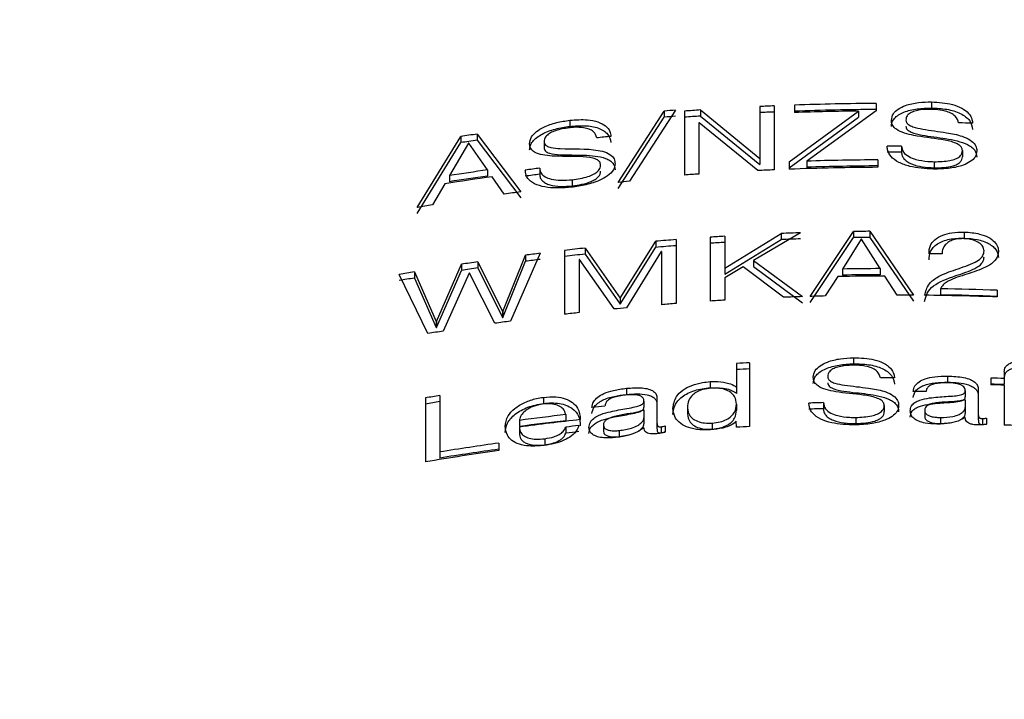
# Model space of a CAD drawing. Units: millimetres. Extents: x 39 to 260, y 31 to 160.
# Drawn here: x 88 to 95, y 139 to 144 of the extents above; entities that cross this region are included whole.
import ezdxf

# ---------------------------------------------------------------- set-up
doc = ezdxf.new("R2010")
doc.units = ezdxf.units.MM

msp = doc.modelspace()

# ---------------------------------------------------------------- linework, layer by layer
at = {"color": 7, "linetype": 'Continuous', "lineweight": 25}
for p, q in [((94.1204, 143.0106), (94.1204, 142.9696)), ((92.011, 142.469), (92.3215, 142.9492)), ((92.3982, 142.9552), (92.0868, 142.4762)), ((92.3215, 142.9492), (92.3215, 142.9082)), ((92.4575, 142.9485), (92.4575, 142.5184)), ((92.5648, 142.9562), (92.964, 142.6304)), ((92.5648, 142.9562), (92.5648, 142.9152)), ((92.964, 142.9792), (92.964, 142.6304)), ((93.0614, 142.9836), (93.0614, 142.5534)), ((93.1625, 142.6077), (93.6296, 142.949)), ((93.1982, 142.9889), (93.1982, 142.9386)), ((93.7473, 142.9502), (93.2813, 142.6118)), ((93.6296, 142.949), (93.6296, 142.9081)), ((93.7473, 143.0005), (93.7473, 142.9502)), ((91.6853, 142.8871), (91.6853, 142.8461)), ((92.011, 142.4281), (92.3215, 142.9082)), ((92.5648, 142.9152), (92.964, 142.5894)), ((93.1625, 142.5668), (93.6296, 142.9081)), ((92.5549, 142.8705), (92.5549, 142.5253)), ((92.9514, 142.5484), (92.5571, 142.8707)), ((90.6591, 142.2999), (90.9514, 142.7774)), ((90.9514, 142.7774), (90.9514, 142.7365)), ((91.0619, 142.7941), (91.3554, 142.405)), ((91.0619, 142.7941), (91.0619, 142.7531)), ((91.0619, 142.7531), (91.3554, 142.3641)), ((90.6591, 142.2589), (90.9514, 142.7365)), ((91.0041, 142.7336), (90.8767, 142.5144)), ((91.1313, 142.5528), (91.0061, 142.7339)), ((91.5127, 142.7426), (91.5127, 142.7017)), ((93.9186, 142.7136), (93.9186, 142.6726)), ((94.3277, 142.6829), (94.3277, 142.642)), ((92.964, 142.6304), (92.964, 142.5894)), ((93.2813, 142.6118), (93.2813, 142.5708)), ((93.76, 142.6206), (93.76, 142.5704)), ((91.1313, 142.5528), (91.1313, 142.5119)), ((91.4835, 142.5644), (91.4835, 142.5235)), ((93.1625, 142.6077), (93.1625, 142.5574)), ((94.1373, 142.6081), (94.1373, 142.5672)), ((90.8767, 142.5144), (90.8767, 142.4734)), ((91.245, 142.3901), (91.1628, 142.5071)), ((91.7022, 142.4867), (91.7022, 142.4458)), ((90.8452, 142.4591), (90.761, 142.3169)), ((92.401, 142.0839), (92.401, 141.6537)), ((92.6309, 142.1002), (92.6309, 141.67)), ((92.7283, 141.8918), (93.1091, 142.1252)), ((92.7283, 142.1062), (92.7283, 141.8918)), ((92.7283, 141.8508), (93.1091, 142.0842)), ((93.2385, 142.1299), (92.9219, 141.9433)), ((93.1091, 142.1252), (93.1091, 142.0842)), ((93.3026, 141.7018), (93.5949, 142.1385)), ((93.3026, 141.6608), (93.5949, 142.0975)), ((93.6476, 142.0873), (93.5202, 141.8858)), ((93.5949, 142.1385), (93.5949, 142.0975)), ((93.7748, 141.8889), (93.6496, 142.0873)), ((93.7054, 142.1398), (93.9989, 141.71)), ((93.7054, 142.1398), (93.7054, 142.0988)), ((93.7054, 142.0988), (93.9989, 141.669)), ((94.3404, 142.1351), (94.3404, 142.0941)), ((91.7882, 142.027), (92.0256, 141.6899)), ((91.7882, 142.027), (91.7882, 141.9861)), ((92.0256, 141.6899), (92.2639, 142.0729)), ((92.0256, 141.649), (92.2639, 142.032)), ((92.2639, 142.0729), (92.2639, 142.032)), ((91.2341, 141.6005), (91.3866, 141.9789)), ((91.4866, 141.9917), (91.2856, 141.5353)), ((91.3866, 141.9789), (91.3866, 141.938)), ((91.651, 142.0116), (91.651, 141.5814)), ((91.7484, 141.9504), (91.7484, 141.5925)), ((91.9837, 141.6171), (91.7506, 141.9506)), ((91.7882, 141.9861), (92.0256, 141.649)), ((92.3015, 142.0038), (92.0683, 141.6253)), ((92.3036, 142.0039), (92.3036, 141.646)), ((90.7891, 141.5334), (90.9574, 141.918)), ((90.9574, 141.918), (90.9574, 141.877)), ((91.0658, 141.9343), (91.232, 141.6002)), ((91.0658, 141.9343), (91.0658, 141.8934)), ((91.0658, 141.8934), (91.232, 141.5593)), ((91.2341, 141.5596), (91.3866, 141.938)), ((92.8534, 141.9009), (92.7283, 141.8269)), ((92.7283, 141.8918), (92.7283, 141.8508)), ((93.1249, 141.6956), (92.8534, 141.9009)), ((92.9219, 141.9433), (93.2511, 141.7002)), ((92.9219, 141.9433), (92.9219, 141.9023)), ((92.9219, 141.9023), (93.2511, 141.6592)), ((93.5202, 141.8858), (93.5202, 141.8448)), ((93.7748, 141.8889), (93.7748, 141.8479)), ((90.7302, 141.4515), (90.5377, 141.8487)), ((90.6397, 141.8664), (90.787, 141.5331)), ((90.6397, 141.8664), (90.6397, 141.8254)), ((90.6397, 141.8254), (90.787, 141.4921)), ((90.7891, 141.4925), (90.9574, 141.877)), ((91.008, 141.857), (90.8343, 141.4685)), ((91.1815, 141.5209), (91.0099, 141.8573)), ((92.7283, 141.8269), (92.7283, 141.6761)), ((93.4887, 141.8349), (93.4046, 141.7045)), ((93.8885, 141.7104), (93.8063, 141.8387)), ((94.1816, 141.7527), (94.1816, 141.7117)), ((92.0256, 141.6899), (92.0256, 141.649)), ((94.5614, 141.743), (94.5614, 141.6983)), ((91.232, 141.6002), (91.232, 141.5593)), ((91.2341, 141.6005), (91.2341, 141.5596)), ((90.787, 141.5331), (90.787, 141.4921)), ((90.7891, 141.5334), (90.7891, 141.4925)), ((93.5944, 141.2893), (93.5944, 141.2483)), ((92.8082, 141.2505), (92.8082, 141.09)), ((92.8958, 141.2551), (92.8958, 140.826)), ((94.2289, 141.1653), (94.2289, 141.1243)), ((94.6101, 141.1952), (94.6101, 141.1491)), ((92.6306, 141.1281), (92.6306, 141.0871)), ((92.8082, 141.09), (92.8082, 141.049)), ((94.5187, 141.1523), (94.5187, 141.1076)), ((94.6101, 141.1491), (94.6101, 141.1081)), ((94.6101, 141.1044), (94.6101, 140.8362)), ((90.8114, 141.0346), (90.8114, 140.6547)), ((91.5077, 141.0222), (91.5077, 140.9813)), ((92.0665, 141.0832), (92.0665, 141.0423)), ((94.3471, 141.0664), (94.3471, 141.0255)), ((94.4348, 141.0754), (94.4348, 140.9159)), ((90.714, 141.0186), (90.714, 140.5884)), ((92.1848, 140.9976), (92.1848, 140.9567)), ((92.2725, 141.0164), (92.2725, 140.8569)), ((92.8082, 140.9765), (92.8082, 140.9355)), ((93.3926, 140.9868), (93.3926, 140.9458)), ((93.8017, 140.9673), (93.8017, 140.9263)), ((94.3471, 141.0066), (94.3471, 140.9541)), ((94.3471, 140.9541), (94.3471, 140.9131)), ((91.6588, 140.9063), (91.6588, 140.8653)), ((92.1848, 140.9378), (92.1848, 140.8853)), ((92.477, 140.9528), (92.477, 140.9118)), ((94.0744, 140.934), (94.0744, 140.8931)), ((94.4348, 140.9159), (94.4348, 140.8749)), ((91.3471, 140.8676), (91.3471, 140.8266)), ((91.3471, 140.8217), (91.3471, 140.7711)), ((91.6588, 140.8225), (91.6588, 140.7815)), ((91.9121, 140.8346), (91.9121, 140.7936)), ((92.1848, 140.8853), (92.1848, 140.8443)), ((92.2725, 140.8569), (92.2725, 140.816)), ((92.3008, 140.8245), (92.3008, 140.7836)), ((92.3282, 140.8298), (92.3282, 140.7899)), ((92.6437, 140.8496), (92.6437, 140.8086)), ((92.8082, 140.8213), (92.8064, 140.8615)), ((93.6113, 140.8872), (93.6113, 140.8463)), ((94.1802, 140.8868), (94.1802, 140.8458)), ((94.1802, 140.8458), (94.256, 140.8524)), ((94.4631, 140.8803), (94.4631, 140.8393)), ((94.4631, 140.8393), (94.4905, 140.8416)), ((94.4905, 140.8825), (94.4905, 140.8426)), ((92.0178, 140.7992), (92.0178, 140.7583)), ((92.0178, 140.7583), (92.0928, 140.7732)), ((92.3008, 140.7836), (92.3282, 140.7889)), ((91.2091, 140.7147), (91.2091, 140.6644)), ((91.5173, 140.7441), (91.5173, 140.7031)), ((90.8114, 140.6547), (90.8114, 140.6137))]:
    msp.add_line(p, q, dxfattribs=at)
at = {"color": 7, "linetype": 'Continuous', "lineweight": 25, "flags": 128}
for points in [[(92.5571, 142.8707), (92.5568, 142.8707), (92.5565, 142.8707), (92.5563, 142.8706), (92.556, 142.8706), (92.5557, 142.8706), (92.5555, 142.8706), (92.5552, 142.8706), (92.5549, 142.8705)], [(91.0061, 142.7339), (91.0058, 142.7339), (91.0056, 142.7338), (91.0053, 142.7338), (91.0051, 142.7338), (91.0048, 142.7337), (91.0046, 142.7337), (91.0043, 142.7336), (91.0041, 142.7336)], [(93.6496, 142.0873), (93.6493, 142.0873), (93.6491, 142.0873), (93.6488, 142.0873), (93.6486, 142.0873), (93.6483, 142.0873), (93.6481, 142.0873), (93.6478, 142.0873), (93.6476, 142.0873)], [(91.7506, 141.9506), (91.7503, 141.9506), (91.75, 141.9505), (91.7498, 141.9505), (91.7495, 141.9505), (91.7492, 141.9505), (91.749, 141.9504), (91.7487, 141.9504), (91.7484, 141.9504)], [(92.3036, 142.0039), (92.3034, 142.0039), (92.3031, 142.0039), (92.3028, 142.0039), (92.3026, 142.0038), (92.3023, 142.0038), (92.302, 142.0038), (92.3018, 142.0038), (92.3015, 142.0038)], [(91.0099, 141.8573), (91.0097, 141.8572), (91.0094, 141.8572), (91.0092, 141.8572), (91.009, 141.8571), (91.0087, 141.8571), (91.0085, 141.8571), (91.0082, 141.857), (91.008, 141.857)], [(91.232, 141.6002), (91.2323, 141.6003), (91.2325, 141.6003), (91.2328, 141.6003), (91.2331, 141.6004), (91.2333, 141.6004), (91.2336, 141.6004), (91.2339, 141.6005), (91.2341, 141.6005)], [(91.232, 141.5593), (91.2323, 141.5593), (91.2325, 141.5593), (91.2328, 141.5594), (91.2331, 141.5594), (91.2333, 141.5594), (91.2336, 141.5595), (91.2339, 141.5595), (91.2341, 141.5596)], [(90.787, 141.5331), (90.7872, 141.5331), (90.7875, 141.5332), (90.7878, 141.5332), (90.788, 141.5333), (90.7883, 141.5333), (90.7886, 141.5334), (90.7888, 141.5334), (90.7891, 141.5334)], [(90.787, 141.4921), (90.7872, 141.4922), (90.7875, 141.4922), (90.7878, 141.4923), (90.788, 141.4923), (90.7883, 141.4924), (90.7886, 141.4924), (90.7888, 141.4924), (90.7891, 141.4925)]]:
    msp.add_lwpolyline(points, dxfattribs=at)
at = {"color": 7, "linetype": 'Continuous', "lineweight": 25}
for centre, radius, start, end in [((93.875, 123.7504), 19.2615, 94.39734, 94.62622), ((93.8762, 123.7227), 19.2781, 93.90066, 94.22035), ((93.8788, 123.6802), 19.3207, 92.42452, 92.71366), ((93.8788, 123.6392), 19.3207, 92.42452, 92.71366), ((93.8795, 123.6585), 19.3424, 90.39153, 92.0185), ((93.8795, 123.6175), 19.3424, 90.39153, 92.0185), ((93.8795, 123.6099), 19.3407, 90.74041, 92.01854), ((93.875, 123.7094), 19.2615, 94.39734, 94.62622), ((93.8762, 123.6817), 19.2781, 93.90066, 94.22035), ((93.8797, 123.5329), 19.3409, 88.46731, 88.74783), ((93.8486, 123.9628), 19.0364, 98.41743, 98.75376), ((93.8486, 123.9218), 19.0364, 98.41743, 98.75376), ((93.8697, 123.6706), 19.2027, 95.70142, 95.98534), ((93.8796, 123.3644), 19.3493, 89.88463, 90.17305), ((93.8795, 123.2771), 19.344, 90.35416, 91.77215), ((93.8796, 123.3234), 19.3493, 89.88463, 90.17305), ((93.8485, 123.7121), 19.0357, 98.2064, 98.98148), ((93.8605, 123.5902), 19.1225, 97.14045, 97.43467), ((93.8787, 123.2504), 19.3203, 92.42452, 92.75117), ((93.8795, 123.2288), 19.342, 90.3541, 92.12454), ((93.8795, 123.2361), 19.344, 90.35416, 91.77215), ((93.8485, 123.6619), 19.0356, 98.11066, 99.07755), ((93.8485, 123.6711), 19.0357, 98.2064, 98.98148), ((93.8605, 123.5492), 19.1225, 97.14045, 97.43467), ((93.8762, 123.293), 19.2776, 93.93012, 94.22035), ((93.8716, 123.3372), 19.222, 95.32764, 95.55458), ((93.8571, 123.4727), 19.0969, 97.52763, 97.86168), ((93.8379, 123.5995), 18.9687, 99.33505, 99.64732), ((93.8748, 122.8821), 19.2583, 94.38879, 94.79807), ((93.8773, 122.8459), 19.2946, 93.41412, 93.70392), ((93.8791, 122.8102), 19.3303, 91.89939, 92.28308), ((93.8791, 122.7693), 19.3303, 91.89939, 92.28308), ((93.8796, 122.7933), 19.3473, 90.51575, 90.84299), ((93.8796, 122.7523), 19.3473, 90.51575, 90.84299), ((93.8664, 122.9678), 19.1722, 96.22305, 96.63544), ((93.8748, 122.8411), 19.2583, 94.38879, 94.79807), ((93.8773, 122.805), 19.2946, 93.41412, 93.70392), ((93.8605, 123.0168), 19.1229, 97.13108, 97.43311), ((93.8605, 122.9758), 19.1229, 97.13108, 97.43311), ((93.8664, 122.9269), 19.1722, 96.22305, 96.63544), ((93.8796, 122.6432), 19.3465, 89.07695, 89.33659), ((93.8487, 123.1014), 19.0375, 98.40568, 98.73549), ((93.8487, 123.0604), 19.0375, 98.40568, 98.73549), ((93.8796, 122.542), 19.3471, 90.31022, 91.06432), ((93.8329, 123.1985), 18.9391, 99.70687, 100.01998), ((93.8329, 123.1575), 18.9391, 99.70687, 100.01998), ((93.8796, 122.4918), 19.347, 90.21693, 91.15764), ((93.8796, 122.5011), 19.3471, 90.31022, 91.06432), ((93.8798, 122.4152), 19.3398, 87.98009, 89.10587), ((93.8792, 122.3793), 19.3311, 91.86193, 92.23612), ((93.8794, 122.3716), 19.3387, 91.40703, 91.70925), ((93.8796, 122.3613), 19.3491, 89.64686, 89.97359), ((93.8797, 122.3688), 19.3415, 87.98013, 89.42412), ((93.8798, 122.3743), 19.3398, 87.98009, 89.10587), ((93.8713, 122.4912), 19.2188, 95.38285, 95.63629), ((93.8749, 122.4496), 19.2607, 94.3888, 94.67946), ((93.8773, 122.4158), 19.2946, 93.41412, 93.70392), ((93.866, 122.5409), 19.1689, 96.34245, 96.63546), ((93.8553, 122.6254), 19.0837, 97.73886, 98.05439), ((93.8407, 122.7222), 18.9858, 99.11109, 99.4294), ((93.8782, 121.971), 19.3091, 92.91616, 93.17665), ((93.8782, 121.9301), 19.3091, 92.91616, 93.17665), ((93.8796, 121.8039), 19.3491, 90.02524, 90.30555), ((93.88, 121.8314), 19.3314, 87.83557, 88.10684), ((93.88, 121.7905), 19.3314, 87.83557, 88.10684), ((93.88, 121.7867), 19.3314, 87.83557, 88.10684), ((93.84, 122.2966), 18.9812, 99.18103, 99.47898), ((93.8796, 121.714), 19.3483, 89.39429, 89.65389), ((93.84, 122.2556), 18.9812, 99.18103, 99.47898), ((93.8691, 121.8647), 19.1972, 95.82189, 96.08494), ((93.8794, 121.6545), 19.3384, 91.44248, 91.73118), ((93.862, 121.8988), 19.1348, 96.6118, 97.55228), ((93.8794, 121.6136), 19.3384, 91.44248, 91.73118), ((93.8631, 121.8456), 19.1433, 96.31867, 97.55212), ((93.862, 121.8578), 19.1348, 96.6118, 97.55228), ((93.8661, 121.7805), 19.1695, 96.34602, 96.61201), ((93.8782, 121.5419), 19.3091, 92.91616, 93.17665), ((93.8802, 121.5235), 19.3265, 87.57547, 87.83557), ((93.8661, 121.7396), 19.1695, 96.34602, 96.61201), ((93.8487, 121.8617), 19.0369, 97.97014, 99.18059), ((93.8471, 121.8221), 19.026, 97.96988, 99.47828), ((93.8487, 121.8207), 19.0369, 97.97014, 99.18059)]:
    msp.add_arc(centre, radius, start, end, dxfattribs=at)
msp.add_ellipse((93.8796, 128.6676), major_axis=(0, -19.3493), ratio=0.819152, start_param=1.570796, end_param=4.712389, dxfattribs=at)
for points, knots in [([(93.8504, 142.8862), (93.8525, 142.9015), (93.8564, 142.9293), (93.8944, 142.9641), (93.9519, 142.9914), (94.0304, 143.0084), (94.0911, 143.0099), (94.1204, 143.0106)], [0, 0, 0, 0, 0.2038474, 0.368704, 0.5331412, 0.7744569, 1, 1, 1, 1]), ([(94.1204, 143.0106), (94.1688, 143.0077), (94.2426, 143.0034), (94.3267, 142.9703), (94.3729, 142.9345), (94.3932, 142.8981), (94.396, 142.8754), (94.3971, 142.8668)], [0, 0, 0, 0, 0.346908, 0.529346, 0.712139, 0.891086, 1, 1, 1, 1]), ([(93.8504, 142.8452), (93.8512, 142.8546), (93.853, 142.8733), (93.869, 142.9002), (93.8969, 142.9235), (93.946, 142.9483), (94.0228, 142.9669), (94.0878, 142.9687), (94.1204, 142.9696)], [0, 0, 0, 0, 0.125333, 0.250062, 0.375349, 0.50063, 0.749875, 1, 1, 1, 1]), ([(94.1161, 142.9604), (94.0849, 142.9595), (94.0404, 142.9584), (93.9891, 142.9432), (93.9625, 142.9266), (93.9492, 142.9071), (93.9482, 142.894), (93.9478, 142.8881)], [0, 0, 0, 0, 0.387047, 0.550553, 0.715211, 0.870994, 1, 1, 1, 1]), ([(94.3024, 142.8691), (94.2975, 142.8847), (94.2899, 142.909), (94.2525, 142.9356), (94.2061, 142.952), (94.1586, 142.9591), (94.1258, 142.9601), (94.1161, 142.9604)], [0, 0, 0, 0, 0.299731, 0.467021, 0.633658, 0.892176, 1, 1, 1, 1]), ([(94.1204, 142.9696), (94.1549, 142.968), (94.2066, 142.9656), (94.2715, 142.9504), (94.3153, 142.9335), (94.3513, 142.9112), (94.3872, 142.8759), (94.3931, 142.8459), (94.3971, 142.8258)], [0, 0, 0, 0, 0.249526, 0.374556, 0.499411, 0.62456, 0.749725, 1, 1, 1, 1]), ([(91.4153, 142.7283), (91.4175, 142.744), (91.4214, 142.7724), (91.4594, 142.8119), (91.5167, 142.8464), (91.595, 142.8734), (91.6558, 142.8826), (91.6853, 142.8871)], [0, 0, 0, 0, 0.203329, 0.36719, 0.530639, 0.772313, 1, 1, 1, 1]), ([(91.6853, 142.8871), (91.7261, 142.8901), (91.7929, 142.8951), (91.8767, 142.8788), (91.9293, 142.8509), (91.9569, 142.8151), (91.9604, 142.7897), (91.962, 142.7784)], [0, 0, 0, 0, 0.2956026, 0.484724, 0.6745339, 0.854488, 1, 1, 1, 1]), ([(94.3277, 142.6829), (94.3268, 142.6903), (94.3253, 142.7035), (94.3058, 142.7226), (94.2616, 142.7435), (94.156, 142.7646), (94.0391, 142.7755), (93.9358, 142.7992), (93.8851, 142.8221), (93.8567, 142.8505), (93.8509, 142.8717), (93.8505, 142.8836), (93.8504, 142.8862)], [0, 0, 0, 0, 0.058753, 0.105544, 0.170701, 0.315933, 0.611794, 0.719472, 0.828371, 0.903776, 0.979081, 1, 1, 1, 1]), ([(93.9478, 142.8881), (93.9486, 142.882), (93.9501, 142.871), (93.967, 142.8547), (94.0034, 142.8386), (94.0908, 142.8203), (94.2045, 142.8084), (94.3146, 142.786), (94.3809, 142.7566), (94.4168, 142.7242), (94.4241, 142.697), (94.4249, 142.6829), (94.4251, 142.6797)], [0, 0, 0, 0, 0.048499, 0.088175, 0.147732, 0.256267, 0.511974, 0.681722, 0.783631, 0.886343, 0.974452, 1, 1, 1, 1]), ([(91.4153, 142.6874), (91.4162, 142.6969), (91.4179, 142.716), (91.4343, 142.745), (91.4623, 142.7719), (91.5115, 142.8028), (91.588, 142.8311), (91.6528, 142.8411), (91.6853, 142.8461)], [0, 0, 0, 0, 0.125518, 0.250123, 0.375179, 0.500436, 0.74969, 1, 1, 1, 1]), ([(91.681, 142.8363), (91.6498, 142.8315), (91.6054, 142.8247), (91.5542, 142.803), (91.5276, 142.7832), (91.5141, 142.7619), (91.5132, 142.7486), (91.5127, 142.7426)], [0, 0, 0, 0, 0.3887856, 0.5517948, 0.7159302, 0.8710712, 1, 1, 1, 1]), ([(91.8673, 142.7687), (91.8625, 142.7835), (91.855, 142.8067), (91.8181, 142.8285), (91.772, 142.8392), (91.7243, 142.8405), (91.6911, 142.8373), (91.681, 142.8363)], [0, 0, 0, 0, 0.295448, 0.461979, 0.627909, 0.887064, 1, 1, 1, 1]), ([(91.6853, 142.8461), (91.7195, 142.8488), (91.7708, 142.8529), (91.8354, 142.8462), (91.8794, 142.835), (91.9155, 142.8172), (91.9521, 142.7866), (91.958, 142.7571), (91.962, 142.7374)], [0, 0, 0, 0, 0.248707, 0.372836, 0.498437, 0.623873, 0.749232, 1, 1, 1, 1]), ([(93.9478, 142.8471), (93.9482, 142.8432), (93.949, 142.8355), (93.9555, 142.8242), (93.9676, 142.8146), (93.9983, 142.799), (94.0826, 142.7802), (94.1892, 142.7692), (94.2933, 142.7497), (94.3538, 142.7294), (94.3913, 142.706), (94.4201, 142.6783), (94.4231, 142.6546), (94.4251, 142.6388)], [0, 0, 0, 0, 0.031354, 0.062587, 0.093926, 0.125398, 0.249854, 0.500676, 0.625896, 0.750472, 0.812708, 0.875277, 1, 1, 1, 1]), ([(91.8926, 142.5857), (91.8917, 142.5929), (91.8902, 142.6059), (91.871, 142.6224), (91.8273, 142.6377), (91.722, 142.6456), (91.6052, 142.6416), (91.5016, 142.6521), (91.4507, 142.6682), (91.4222, 142.693), (91.4161, 142.7136), (91.4155, 142.7255), (91.4153, 142.7283)], [0, 0, 0, 0, 0.058059, 0.104338, 0.168887, 0.312709, 0.61089, 0.718879, 0.828111, 0.902837, 0.977489, 1, 1, 1, 1]), ([(91.5127, 142.7426), (91.5135, 142.7368), (91.515, 142.7261), (91.5312, 142.7121), (91.5663, 142.7007), (91.6828, 142.69), (91.8201, 142.7003), (91.9348, 142.6711), (91.9761, 142.645), (91.9887, 142.6167), (91.9897, 142.6), (91.99, 142.5948)], [0, 0, 0, 0, 0.047329, 0.086482, 0.144351, 0.249747, 0.658234, 0.761508, 0.865729, 0.958041, 1, 1, 1, 1]), ([(91.5127, 142.7017), (91.5131, 142.6978), (91.5139, 142.6901), (91.5206, 142.6796), (91.5327, 142.6715), (91.5634, 142.66), (91.6475, 142.652), (91.7535, 142.6543), (91.8575, 142.6482), (91.9181, 142.6357), (91.9559, 142.6171), (91.9849, 142.593), (91.988, 142.5695), (91.99, 142.5539)], [0, 0, 0, 0, 0.031343, 0.062575, 0.093911, 0.125391, 0.249851, 0.500616, 0.625812, 0.750394, 0.812629, 0.875253, 1, 1, 1, 1]), ([(94.1315, 142.5579), (94.0774, 142.5613), (93.9939, 142.5665), (93.8972, 142.6018), (93.8441, 142.6412), (93.8232, 142.681), (93.8217, 142.7049), (93.8212, 142.7135)], [0, 0, 0, 0, 0.3477942, 0.5374219, 0.7279253, 0.9023532, 1, 1, 1, 1]), ([(93.9186, 142.7136), (93.9208, 142.6995), (93.9251, 142.6729), (93.9648, 142.6418), (94.0216, 142.6197), (94.0814, 142.6101), (94.1231, 142.6086), (94.1373, 142.6081)], [0, 0, 0, 0, 0.227811, 0.431655, 0.605789, 0.866449, 1, 1, 1, 1]), ([(94.4251, 142.6797), (94.4232, 142.666), (94.4197, 142.6398), (94.3834, 142.6072), (94.3269, 142.5798), (94.2404, 142.5606), (94.1699, 142.5588), (94.1315, 142.5579)], [0, 0, 0, 0, 0.173309, 0.330787, 0.487403, 0.720171, 1, 1, 1, 1]), ([(94.1373, 142.6081), (94.1736, 142.6088), (94.2242, 142.6099), (94.2823, 142.6258), (94.3117, 142.6428), (94.3262, 142.6633), (94.3272, 142.6769), (94.3277, 142.6829)], [0, 0, 0, 0, 0.407345, 0.568149, 0.73024, 0.881035, 1, 1, 1, 1]), ([(93.9186, 142.6726), (93.9192, 142.665), (93.9206, 142.6497), (93.9334, 142.6276), (93.9557, 142.6083), (93.9948, 142.5872), (94.0576, 142.5711), (94.1107, 142.5685), (94.1373, 142.5672)], [0, 0, 0, 0, 0.12564, 0.250357, 0.375788, 0.500906, 0.749961, 1, 1, 1, 1]), ([(94.1373, 142.5672), (94.1593, 142.5674), (94.2032, 142.5679), (94.2569, 142.5765), (94.2931, 142.5905), (94.314, 142.6051), (94.3261, 142.6229), (94.3271, 142.6356), (94.3277, 142.642)], [0, 0, 0, 0, 0.24965, 0.498925, 0.624048, 0.748875, 0.87389, 1, 1, 1, 1]), ([(91.6964, 142.4358), (91.6416, 142.4323), (91.5575, 142.4269), (91.4607, 142.4505), (91.4081, 142.4834), (91.388, 142.5205), (91.3866, 142.5438), (91.3861, 142.552)], [0, 0, 0, 0, 0.353666, 0.543382, 0.734002, 0.907451, 1, 1, 1, 1]), ([(91.4835, 142.5644), (91.485, 142.5527), (91.4878, 142.5306), (91.5175, 142.5055), (91.5623, 142.488), (91.6265, 142.4809), (91.676, 142.4847), (91.7022, 142.4867)], [0, 0, 0, 0, 0.192448, 0.362358, 0.531831, 0.752908, 1, 1, 1, 1]), ([(91.99, 142.5948), (91.9881, 142.5809), (91.9843, 142.552), (91.9436, 142.5129), (91.8804, 142.4775), (91.7959, 142.4505), (91.7293, 142.4407), (91.6964, 142.4358)], [0, 0, 0, 0, 0.172433, 0.356993, 0.512467, 0.758877, 1, 1, 1, 1]), ([(91.7022, 142.4867), (91.7383, 142.492), (91.7887, 142.4994), (91.8467, 142.5226), (91.8763, 142.5432), (91.891, 142.5657), (91.8921, 142.5795), (91.8926, 142.5857)], [0, 0, 0, 0, 0.407111, 0.567438, 0.729057, 0.879832, 1, 1, 1, 1]), ([(91.7022, 142.4458), (91.7241, 142.4488), (91.7679, 142.4549), (91.8215, 142.4702), (91.8578, 142.4887), (91.8788, 142.5059), (91.891, 142.5253), (91.8921, 142.5383), (91.8926, 142.5448)], [0, 0, 0, 0, 0.249685, 0.499004, 0.624098, 0.748885, 0.873869, 1, 1, 1, 1]), ([(91.4835, 142.5235), (91.4842, 142.5158), (91.4855, 142.5006), (91.4985, 142.4801), (91.521, 142.4637), (91.5602, 142.4476), (91.6229, 142.4397), (91.6757, 142.4437), (91.7022, 142.4458)], [0, 0, 0, 0, 0.125639, 0.250351, 0.375757, 0.500928, 0.750006, 1, 1, 1, 1]), ([(94.1036, 141.9884), (94.1043, 142.0073), (94.1054, 142.0406), (94.1396, 142.0847), (94.1912, 142.1148), (94.2609, 142.1335), (94.3122, 142.1345), (94.3404, 142.1351)], [0, 0, 0, 0, 0.243905, 0.43072, 0.618546, 0.790418, 1, 1, 1, 1]), ([(94.1036, 141.9474), (94.1043, 141.9668), (94.1052, 141.9958), (94.1302, 142.0315), (94.1582, 142.0554), (94.1961, 142.0742), (94.2558, 142.0918), (94.3066, 142.0932), (94.3404, 142.0941)], [0, 0, 0, 0, 0.248814, 0.374133, 0.499279, 0.624668, 0.750052, 1, 1, 1, 1]), ([(94.333, 142.0905), (94.3174, 142.0902), (94.2881, 142.0896), (94.2506, 142.0775), (94.2213, 142.0596), (94.1974, 142.0319), (94.1915, 142.0061), (94.1913, 141.9897), (94.1913, 141.9872)], [0, 0, 0, 0, 0.177494, 0.332968, 0.487327, 0.670917, 0.950671, 1, 1, 1, 1]), ([(94.4738, 142.0089), (94.4722, 142.0185), (94.469, 142.0378), (94.4422, 142.0629), (94.405, 142.0804), (94.367, 142.0887), (94.3427, 142.09), (94.333, 142.0905)], [0, 0, 0, 0, 0.2284077, 0.4587317, 0.6654552, 0.8659707, 1, 1, 1, 1]), ([(94.3404, 142.1351), (94.3756, 142.1323), (94.4335, 142.1276), (94.5042, 142.1014), (94.547, 142.0698), (94.5686, 142.0357), (94.5704, 142.0138), (94.5712, 142.0041)], [0, 0, 0, 0, 0.294769, 0.486284, 0.678755, 0.857789, 1, 1, 1, 1]), ([(94.3404, 142.0941), (94.3701, 142.092), (94.4145, 142.0888), (94.4691, 142.0735), (94.506, 142.0578), (94.5355, 142.0375), (94.5646, 142.0064), (94.5685, 141.9804), (94.5712, 141.9632)], [0, 0, 0, 0, 0.248997, 0.373813, 0.499404, 0.624587, 0.749746, 1, 1, 1, 1]), ([(94.2834, 141.8825), (94.3059, 141.8902), (94.3509, 141.9057), (94.4122, 141.9292), (94.4558, 141.9579), (94.4723, 141.986), (94.4734, 142.0027), (94.4738, 142.0089)], [0, 0, 0, 0, 0.256357, 0.510544, 0.720245, 0.89685, 1, 1, 1, 1]), ([(94.2834, 141.8415), (94.3284, 141.856), (94.3959, 141.8775), (94.4558, 141.917), (94.472, 141.9454), (94.4732, 141.9604), (94.4738, 141.9679)], [0, 0, 0, 0, 0.500784, 0.749273, 0.874327, 1, 1, 1, 1]), ([(94.5712, 142.0041), (94.5684, 141.9868), (94.5629, 141.9527), (94.5, 141.9005), (94.4331, 141.877), (94.3905, 141.8621)], [0, 0, 0, 0, 0.274578, 0.538802, 1, 1, 1, 1]), ([(94.0741, 141.7094), (94.0809, 141.7356), (94.0929, 141.7821), (94.1706, 141.8438), (94.2421, 141.8683), (94.2834, 141.8825)], [0, 0, 0, 0, 0.352299, 0.625875, 1, 1, 1, 1]), ([(94.0741, 141.6684), (94.0783, 141.6869), (94.0867, 141.7236), (94.1446, 141.7919), (94.2278, 141.8216), (94.2834, 141.8415)], [0, 0, 0, 0, 0.25012, 0.499175, 1, 1, 1, 1]), ([(94.3905, 141.8621), (94.3687, 141.8552), (94.3252, 141.8414), (94.2601, 141.8187), (94.2085, 141.792), (94.1865, 141.767), (94.1824, 141.755), (94.1816, 141.7527)], [0, 0, 0, 0, 0.256069, 0.512502, 0.783816, 0.957821, 1, 1, 1, 1]), ([(93.3244, 141.1575), (93.3266, 141.1729), (93.3305, 141.2008), (93.3684, 141.2366), (93.4259, 141.2655), (93.5044, 141.2846), (93.5651, 141.2877), (93.5944, 141.2893)], [0, 0, 0, 0, 0.203849, 0.368691, 0.533111, 0.774549, 1, 1, 1, 1]), ([(93.5944, 141.2893), (93.6428, 141.2877), (93.7166, 141.2854), (93.8007, 141.2545), (93.8469, 141.2201), (93.8672, 141.1842), (93.87, 141.1616), (93.8711, 141.153)], [0, 0, 0, 0, 0.346869, 0.529257, 0.711998, 0.890932, 1, 1, 1, 1]), ([(93.3244, 141.1166), (93.3253, 141.1259), (93.327, 141.1447), (93.3431, 141.172), (93.3709, 141.1961), (93.42, 141.2222), (93.4968, 141.2429), (93.5618, 141.2465), (93.5944, 141.2483)], [0, 0, 0, 0, 0.1253327, 0.2500621, 0.375299, 0.5006312, 0.7498759, 1, 1, 1, 1]), ([(93.5901, 141.2389), (93.5589, 141.2372), (93.5145, 141.2349), (93.4632, 141.2183), (93.4366, 141.201), (93.4232, 141.1811), (93.4222, 141.168), (93.4218, 141.1621)], [0, 0, 0, 0, 0.387072, 0.550582, 0.715243, 0.871029, 1, 1, 1, 1]), ([(93.7764, 141.1527), (93.7716, 141.1682), (93.764, 141.1923), (93.7265, 141.2178), (93.6801, 141.233), (93.6326, 141.2388), (93.5998, 141.2389), (93.5901, 141.2389)], [0, 0, 0, 0, 0.299845, 0.467129, 0.63376, 0.892265, 1, 1, 1, 1]), ([(93.5944, 141.2483), (93.6289, 141.2476), (93.6806, 141.2466), (93.7455, 141.2332), (93.7893, 141.2175), (93.8253, 141.1961), (93.8612, 141.1618), (93.8671, 141.1319), (93.8711, 141.112)], [0, 0, 0, 0, 0.249525, 0.374555, 0.499409, 0.624558, 0.749724, 1, 1, 1, 1]), ([(94.6101, 141.1952), (94.6113, 141.2058), (94.6133, 141.2232), (94.6334, 141.2444), (94.6603, 141.2574), (94.7024, 141.2666), (94.7361, 141.2661), (94.7579, 141.2658)], [0, 0, 0, 0, 0.241356, 0.399368, 0.557796, 0.71416, 1, 1, 1, 1]), ([(94.6101, 141.1543), (94.6114, 141.1652), (94.6133, 141.1815), (94.6307, 141.2006), (94.65, 141.212), (94.6743, 141.2199), (94.7103, 141.2257), (94.7389, 141.2252), (94.7579, 141.2249)], [0, 0, 0, 0, 0.248816, 0.374136, 0.499445, 0.624682, 0.7498, 1, 1, 1, 1]), ([(93.8017, 140.9673), (93.8008, 140.9746), (93.7993, 140.9878), (93.7798, 141.0063), (93.7356, 141.026), (93.63, 141.0442), (93.5131, 141.0519), (93.4098, 141.0729), (93.3591, 141.0943), (93.3307, 141.122), (93.3249, 141.1431), (93.3245, 141.1549), (93.3244, 141.1575)], [0, 0, 0, 0, 0.058766, 0.105562, 0.170718, 0.315942, 0.61181, 0.719492, 0.828395, 0.903788, 0.979082, 1, 1, 1, 1]), ([(93.4218, 141.1621), (93.4226, 141.156), (93.4241, 141.145), (93.441, 141.1292), (93.4773, 141.1141), (93.5646, 141.0982), (93.6784, 141.0893), (93.7885, 141.07), (93.8549, 141.0423), (93.8908, 141.011), (93.8982, 140.984), (93.8989, 140.9699), (93.8991, 140.9667)], [0, 0, 0, 0, 0.048469, 0.088138, 0.147655, 0.256124, 0.511645, 0.68172, 0.783563, 0.886208, 0.974342, 1, 1, 1, 1]), ([(93.9965, 141.0619), (93.9989, 141.0751), (94.0031, 141.0987), (94.0338, 141.1282), (94.0796, 141.1503), (94.147, 141.1643), (94.1998, 141.1649), (94.2289, 141.1653)], [0, 0, 0, 0, 0.205711, 0.366524, 0.527079, 0.739444, 1, 1, 1, 1]), ([(94.2289, 141.1653), (94.2654, 141.164), (94.3189, 141.1621), (94.381, 141.1443), (94.4135, 141.1251), (94.4327, 141.1015), (94.4341, 141.0844), (94.4348, 141.0754)], [0, 0, 0, 0, 0.3742927, 0.5494427, 0.6938392, 0.8384824, 1, 1, 1, 1]), ([(92.0665, 141.0832), (92.1028, 141.086), (92.1546, 141.09), (92.2167, 141.0798), (92.2504, 141.0646), (92.2704, 141.0423), (92.2717, 141.0253), (92.2725, 141.0164)], [0, 0, 0, 0, 0.37286, 0.532539, 0.693578, 0.840453, 1, 1, 1, 1]), ([(92.3796, 140.9488), (92.3836, 140.9755), (92.3898, 141.0178), (92.4419, 141.0716), (92.5042, 141.1046), (92.5707, 141.1227), (92.6132, 141.1265), (92.6306, 141.1281)], [0, 0, 0, 0, 0.322271, 0.510259, 0.699143, 0.876909, 1, 1, 1, 1]), ([(92.3796, 140.9078), (92.382, 140.9284), (92.3855, 140.9592), (92.4118, 140.9992), (92.4405, 141.0273), (92.4795, 141.0511), (92.5412, 141.0765), (92.5948, 141.0829), (92.6306, 141.0871)], [0, 0, 0, 0, 0.249326, 0.374308, 0.499704, 0.624872, 0.74995, 1, 1, 1, 1]), ([(92.6306, 141.1281), (92.6482, 141.1286), (92.6919, 141.1298), (92.7518, 141.12), (92.7917, 141.1034), (92.8052, 141.0924), (92.8082, 141.09)], [0, 0, 0, 0, 0.258641, 0.641489, 0.920907, 1, 1, 1, 1]), ([(92.6306, 141.0871), (92.6647, 141.0871), (92.7159, 141.0871), (92.7765, 141.0706), (92.7976, 141.0562), (92.8082, 141.049)], [0, 0, 0, 0, 0.49903, 0.748964, 1, 1, 1, 1]), ([(93.4218, 141.1211), (93.4222, 141.1172), (93.423, 141.1095), (93.4296, 141.0984), (93.4416, 141.0891), (93.4723, 141.0744), (93.5566, 141.0578), (93.6631, 141.0497), (93.7673, 141.0331), (93.8279, 141.0145), (93.8653, 140.992), (93.8941, 140.9652), (93.8971, 140.9415), (93.8991, 140.9257)], [0, 0, 0, 0, 0.031353, 0.062586, 0.093926, 0.125397, 0.249853, 0.500674, 0.625893, 0.750468, 0.812704, 0.875274, 1, 1, 1, 1]), ([(93.9965, 141.021), (93.9998, 141.037), (94.0048, 141.0611), (94.0363, 141.0878), (94.0781, 141.109), (94.1451, 141.1234), (94.2009, 141.124), (94.2289, 141.1243)], [0, 0, 0, 0, 0.247877, 0.373421, 0.498883, 0.748653, 1, 1, 1, 1]), ([(94.2233, 141.1207), (94.1947, 141.1199), (94.156, 141.1188), (94.1126, 141.1055), (94.0933, 141.0903), (94.0862, 141.0746), (94.0847, 141.0645), (94.0841, 141.0612)], [0, 0, 0, 0, 0.425931, 0.578344, 0.732698, 0.912042, 1, 1, 1, 1]), ([(94.3471, 141.0664), (94.3465, 141.073), (94.3455, 141.0844), (94.331, 141.0989), (94.3098, 141.1103), (94.2727, 141.1189), (94.2422, 141.12), (94.2233, 141.1207)], [0, 0, 0, 0, 0.194603, 0.336329, 0.477164, 0.676225, 1, 1, 1, 1]), ([(94.2289, 141.1243), (94.253, 141.1235), (94.3011, 141.1218), (94.3605, 141.1109), (94.3997, 141.0934), (94.4216, 141.0758), (94.4335, 141.0554), (94.4343, 141.0414), (94.4348, 141.0344)], [0, 0, 0, 0, 0.2503162, 0.4985266, 0.6233911, 0.7484539, 0.8737495, 1, 1, 1, 1]), ([(91.2497, 140.8271), (91.2533, 140.8505), (91.2596, 140.8916), (91.3118, 140.9488), (91.3796, 140.9901), (91.4494, 141.0135), (91.4922, 141.0199), (91.5077, 141.0222)], [0, 0, 0, 0, 0.2782644, 0.4870557, 0.6966316, 0.8904123, 1, 1, 1, 1]), ([(91.5077, 141.0222), (91.5367, 141.0247), (91.5896, 141.0293), (91.657, 141.0143), (91.7078, 140.9881), (91.7508, 140.9416), (91.7541, 140.8992), (91.7562, 140.8726)], [0, 0, 0, 0, 0.192722, 0.351921, 0.510084, 0.692337, 1, 1, 1, 1]), ([(91.8341, 140.9537), (91.8365, 140.9672), (91.8408, 140.9912), (91.8713, 141.0241), (91.917, 141.0513), (91.9844, 141.073), (92.0373, 141.0796), (92.0665, 141.0832)], [0, 0, 0, 0, 0.204532, 0.364623, 0.52442, 0.737675, 1, 1, 1, 1]), ([(91.8341, 140.9128), (91.8375, 140.9292), (91.8426, 140.954), (91.8742, 140.9843), (91.9161, 141.0101), (91.9829, 141.0319), (92.0386, 141.0388), (92.0665, 141.0423)], [0, 0, 0, 0, 0.247813, 0.37336, 0.498841, 0.748643, 1, 1, 1, 1]), ([(92.0609, 141.038), (92.0325, 141.034), (91.9939, 141.0286), (91.9505, 141.0105), (91.9311, 140.9931), (91.9239, 140.9766), (91.9223, 140.9663), (91.9218, 140.9629)], [0, 0, 0, 0, 0.425292, 0.578167, 0.73308, 0.910494, 1, 1, 1, 1]), ([(92.1848, 140.9976), (92.1842, 141.0042), (92.1831, 141.0155), (92.1686, 141.0283), (92.1475, 141.0373), (92.1104, 141.0418), (92.0798, 141.0395), (92.0609, 141.038)], [0, 0, 0, 0, 0.1942, 0.335477, 0.475851, 0.675222, 1, 1, 1, 1]), ([(92.0665, 141.0423), (92.0906, 141.0441), (92.1385, 141.0479), (92.1978, 141.0437), (92.2371, 141.0306), (92.2591, 141.0155), (92.2711, 140.9964), (92.272, 140.9825), (92.2725, 140.9755)], [0, 0, 0, 0, 0.2503, 0.498541, 0.623399, 0.748435, 0.873723, 1, 1, 1, 1]), ([(92.6385, 141.0839), (92.6197, 141.0819), (92.5857, 141.0783), (92.5421, 141.0611), (92.5071, 141.0365), (92.4816, 140.999), (92.4787, 140.9698), (92.477, 140.9528)], [0, 0, 0, 0, 0.187216, 0.339964, 0.492186, 0.705662, 1, 1, 1, 1]), ([(92.8082, 140.9765), (92.806, 140.9941), (92.8026, 141.0226), (92.772, 141.0571), (92.7315, 141.0769), (92.6841, 141.0856), (92.6528, 141.0844), (92.6385, 141.0839)], [0, 0, 0, 0, 0.307236, 0.4966, 0.687458, 0.856399, 1, 1, 1, 1]), ([(93.977, 140.9307), (93.9782, 140.9426), (93.9803, 140.9631), (94.0071, 140.9882), (94.0479, 141.008), (94.1028, 141.0185), (94.1442, 141.0226), (94.1625, 141.0244)], [0, 0, 0, 0, 0.221657, 0.382232, 0.542139, 0.797677, 1, 1, 1, 1]), ([(94.1625, 141.0244), (94.1812, 141.026), (94.2186, 141.0292), (94.2707, 141.0313), (94.3092, 141.0364), (94.3308, 141.0436), (94.3414, 141.0502), (94.3464, 141.0581), (94.3469, 141.0636), (94.3471, 141.0664)], [0, 0, 0, 0, 0.2605289, 0.5210266, 0.7188769, 0.800737, 0.8668997, 0.9331483, 1, 1, 1, 1]), ([(94.1625, 140.9834), (94.1984, 140.9855), (94.2521, 140.9886), (94.3108, 140.9953), (94.3332, 141.0039), (94.342, 141.01), (94.3465, 141.0175), (94.3469, 141.0228), (94.3471, 141.0255)], [0, 0, 0, 0, 0.499383, 0.747261, 0.810299, 0.873406, 0.936579, 1, 1, 1, 1]), ([(91.2497, 140.7861), (91.2526, 140.807), (91.2583, 140.8489), (91.3045, 140.901), (91.3569, 140.9355), (91.4186, 140.9647), (91.472, 140.9746), (91.5077, 140.9813)], [0, 0, 0, 0, 0.249489, 0.499062, 0.624449, 0.749592, 1, 1, 1, 1]), ([(91.5025, 140.9769), (91.4805, 140.9728), (91.4394, 140.9653), (91.3917, 140.9388), (91.3617, 140.9093), (91.35, 140.8851), (91.3477, 140.8711), (91.3471, 140.8676)], [0, 0, 0, 0, 0.270543, 0.503926, 0.706001, 0.924747, 1, 1, 1, 1]), ([(91.6588, 140.9063), (91.6547, 140.9198), (91.6476, 140.9428), (91.6122, 140.9665), (91.5696, 140.9785), (91.5305, 140.9799), (91.5079, 140.9775), (91.5025, 140.9769)], [0, 0, 0, 0, 0.299617, 0.509685, 0.719867, 0.932814, 1, 1, 1, 1]), ([(91.5077, 140.9813), (91.5263, 140.9831), (91.5635, 140.9866), (91.6175, 140.983), (91.6639, 140.9697), (91.7142, 140.9433), (91.7523, 140.8962), (91.7549, 140.8532), (91.7562, 140.8317)], [0, 0, 0, 0, 0.1251039, 0.2494974, 0.3748849, 0.5001885, 0.7496656, 1, 1, 1, 1]), ([(92.0002, 140.9348), (92.0189, 140.9385), (92.0562, 140.946), (92.1082, 140.9539), (92.1469, 140.9633), (92.1685, 140.973), (92.1791, 140.9808), (92.1841, 140.9892), (92.1846, 140.9948), (92.1848, 140.9976)], [0, 0, 0, 0, 0.260474, 0.520916, 0.720262, 0.802207, 0.867949, 0.933766, 1, 1, 1, 1]), ([(92.0002, 140.8939), (92.036, 140.9), (92.0896, 140.9091), (92.1482, 140.9224), (92.1707, 140.9335), (92.1796, 140.9405), (92.1834, 140.9473), (92.1844, 140.952), (92.1846, 140.9542), (92.1847, 140.9556), (92.1848, 140.9562), (92.1848, 140.9567)], [0, 0, 0, 0, 0.499215, 0.747046, 0.810202, 0.873319, 0.936483, 0.968248, 0.984115, 0.989684, 1, 1, 1, 1]), ([(92.6437, 140.8496), (92.6622, 140.8515), (92.6966, 140.8551), (92.741, 140.8723), (92.7744, 140.895), (92.8026, 140.9303), (92.806, 140.9584), (92.8082, 140.9765)], [0, 0, 0, 0, 0.18744, 0.347913, 0.507619, 0.684624, 1, 1, 1, 1]), ([(93.6055, 140.8369), (93.5514, 140.8388), (93.4678, 140.8417), (93.3711, 140.8744), (93.3181, 140.9124), (93.2972, 140.9516), (93.2957, 140.9755), (93.2952, 140.9841)], [0, 0, 0, 0, 0.34792, 0.537602, 0.728161, 0.902586, 1, 1, 1, 1]), ([(93.3926, 140.9868), (93.3948, 140.9728), (93.3991, 140.9463), (93.4388, 140.9162), (93.4957, 140.8957), (93.5554, 140.8877), (93.5971, 140.8874), (93.6113, 140.8872)], [0, 0, 0, 0, 0.227872, 0.431594, 0.605717, 0.866509, 1, 1, 1, 1]), ([(93.8991, 140.9667), (93.8972, 140.9529), (93.8937, 140.9266), (93.8574, 140.893), (93.8009, 140.8641), (93.7144, 140.8425), (93.644, 140.8389), (93.6055, 140.8369)], [0, 0, 0, 0, 0.17334, 0.330849, 0.487497, 0.720143, 1, 1, 1, 1]), ([(93.6113, 140.8872), (93.6476, 140.889), (93.6983, 140.8914), (93.7563, 140.9089), (93.7858, 140.9267), (93.8002, 140.9476), (93.8012, 140.9612), (93.8017, 140.9673)], [0, 0, 0, 0, 0.407385, 0.568172, 0.730245, 0.881022, 1, 1, 1, 1]), ([(93.977, 140.8897), (93.9786, 140.9031), (93.981, 140.9233), (94.0064, 140.9458), (94.0398, 140.9641), (94.0945, 140.9768), (94.1398, 140.9812), (94.1625, 140.9834)], [0, 0, 0, 0, 0.248513, 0.373717, 0.498945, 0.74855, 1, 1, 1, 1]), ([(94.3471, 141.0066), (94.3358, 141.0036), (94.3005, 140.9942), (94.2315, 140.9924), (94.1652, 140.9888), (94.117, 140.9787), (94.0922, 140.9679), (94.0772, 140.953), (94.0748, 140.9415), (94.0745, 140.9349), (94.0744, 140.934)], [0, 0, 0, 0, 0.114293, 0.357208, 0.615875, 0.718358, 0.821811, 0.894728, 0.98652, 1, 1, 1, 1]), ([(94.1802, 140.8868), (94.209, 140.8877), (94.2541, 140.8891), (94.3052, 140.9056), (94.3339, 140.924), (94.3458, 140.9412), (94.3469, 140.9516), (94.3471, 140.9541)], [0, 0, 0, 0, 0.3729585, 0.5846349, 0.7632012, 0.9422457, 1, 1, 1, 1]), ([(91.8147, 140.8203), (91.8159, 140.8323), (91.818, 140.853), (91.8446, 140.881), (91.8853, 140.9055), (91.9402, 140.9222), (91.9817, 140.9309), (92.0002, 140.9348)], [0, 0, 0, 0, 0.220339, 0.380147, 0.539247, 0.795325, 1, 1, 1, 1]), ([(91.8147, 140.7793), (91.8163, 140.793), (91.8187, 140.8135), (91.8442, 140.8389), (91.8777, 140.8609), (91.9323, 140.8797), (91.9775, 140.8891), (92.0002, 140.8939)], [0, 0, 0, 0, 0.248445, 0.373645, 0.498895, 0.748537, 1, 1, 1, 1]), ([(92.1848, 140.9378), (92.1735, 140.9335), (92.138, 140.9201), (92.069, 140.9107), (92.0028, 140.8996), (91.9548, 140.8841), (91.93, 140.8705), (91.9149, 140.854), (91.9124, 140.8423), (91.9121, 140.8356), (91.9121, 140.8346)], [0, 0, 0, 0, 0.114326, 0.357916, 0.616483, 0.718849, 0.822125, 0.894579, 0.985078, 1, 1, 1, 1]), ([(92.6327, 140.8042), (92.6002, 140.8035), (92.542, 140.8024), (92.4691, 140.8227), (92.4191, 140.8534), (92.386, 140.8964), (92.3819, 140.9301), (92.3796, 140.9488)], [0, 0, 0, 0, 0.227027, 0.405835, 0.584548, 0.769412, 1, 1, 1, 1]), ([(92.477, 140.9528), (92.4803, 140.9329), (92.4853, 140.9025), (92.5234, 140.8694), (92.5665, 140.8527), (92.6097, 140.848), (92.6352, 140.8492), (92.6437, 140.8496)], [0, 0, 0, 0, 0.355984, 0.545978, 0.736946, 0.912272, 1, 1, 1, 1]), ([(92.477, 140.9118), (92.4803, 140.892), (92.4853, 140.8616), (92.5234, 140.8284), (92.5665, 140.8117), (92.6097, 140.8071), (92.6352, 140.8082), (92.6437, 140.8086)], [0, 0, 0, 0, 0.3559836, 0.5459781, 0.7369462, 0.9122722, 1, 1, 1, 1]), ([(92.6437, 140.8086), (92.6622, 140.8105), (92.6966, 140.8141), (92.741, 140.8313), (92.7744, 140.854), (92.8026, 140.8894), (92.806, 140.9175), (92.8082, 140.9355)], [0, 0, 0, 0, 0.18744, 0.347913, 0.507619, 0.684624, 1, 1, 1, 1]), ([(93.3926, 140.9458), (93.3933, 140.9382), (93.3946, 140.9229), (93.4074, 140.9012), (93.4297, 140.8825), (93.4688, 140.8624), (93.5316, 140.8481), (93.5847, 140.8469), (93.6113, 140.8463)], [0, 0, 0, 0, 0.12564, 0.250357, 0.375788, 0.500908, 0.749963, 1, 1, 1, 1]), ([(93.6113, 140.8463), (93.6333, 140.8471), (93.6773, 140.8488), (93.7309, 140.8589), (93.7672, 140.8739), (93.788, 140.889), (93.8002, 140.9072), (93.8012, 140.9199), (93.8017, 140.9263)], [0, 0, 0, 0, 0.249649, 0.498922, 0.624045, 0.748873, 0.87389, 1, 1, 1, 1]), ([(94.1563, 140.8424), (94.1295, 140.8436), (94.0866, 140.8455), (94.0324, 140.8603), (93.9991, 140.8798), (93.9795, 140.9044), (93.9779, 140.9217), (93.977, 140.9307)], [0, 0, 0, 0, 0.300788, 0.480609, 0.66155, 0.823652, 1, 1, 1, 1]), ([(94.0744, 140.934), (94.0754, 140.9278), (94.0772, 140.9161), (94.0951, 140.9025), (94.1201, 140.8926), (94.1495, 140.888), (94.171, 140.8871), (94.1802, 140.8868)], [0, 0, 0, 0, 0.2150465, 0.4038394, 0.5656253, 0.8154931, 1, 1, 1, 1]), ([(94.0744, 140.8931), (94.0754, 140.8868), (94.0772, 140.8751), (94.0951, 140.8616), (94.1201, 140.8516), (94.1495, 140.847), (94.171, 140.8462), (94.1802, 140.8458)], [0, 0, 0, 0, 0.215046, 0.403839, 0.565625, 0.815493, 1, 1, 1, 1]), ([(94.3098, 140.8694), (94.3178, 140.874), (94.3353, 140.884), (94.3458, 140.9003), (94.3469, 140.9106), (94.3471, 140.9131)], [0, 0, 0, 0, 0.386736, 0.850427, 1, 1, 1, 1]), ([(94.4348, 140.9159), (94.4349, 140.9121), (94.435, 140.9043), (94.4365, 140.8951), (94.4386, 140.8886), (94.4414, 140.8852), (94.4463, 140.8827), (94.4537, 140.8808), (94.4597, 140.8805), (94.4631, 140.8803)], [0, 0, 0, 0, 0.255906, 0.5273, 0.624977, 0.696781, 0.768888, 0.867104, 1, 1, 1, 1]), ([(91.5132, 140.6989), (91.4788, 140.696), (91.4192, 140.691), (91.3436, 140.7053), (91.2926, 140.7313), (91.2584, 140.7729), (91.2529, 140.8071), (91.2497, 140.8271)], [0, 0, 0, 0, 0.235796, 0.409507, 0.583398, 0.756362, 1, 1, 1, 1]), ([(91.3471, 140.8229), (91.3482, 140.8099), (91.3501, 140.7876), (91.3752, 140.7617), (91.4113, 140.7465), (91.4599, 140.7389), (91.497, 140.7423), (91.5173, 140.7441)], [0, 0, 0, 0, 0.243874, 0.421341, 0.598913, 0.77965, 1, 1, 1, 1]), ([(91.7472, 140.8325), (91.7393, 140.8148), (91.7255, 140.7841), (91.6757, 140.7458), (91.6166, 140.7196), (91.5602, 140.7054), (91.5249, 140.7005), (91.5132, 140.6989)], [0, 0, 0, 0, 0.274164, 0.474219, 0.674074, 0.891909, 1, 1, 1, 1]), ([(91.5173, 140.7441), (91.5383, 140.7475), (91.5728, 140.7531), (91.6156, 140.7717), (91.6456, 140.7945), (91.6541, 140.8125), (91.6588, 140.8225)], [0, 0, 0, 0, 0.322745, 0.531015, 0.74002, 1, 1, 1, 1]), ([(91.9121, 140.8346), (91.913, 140.8285), (91.9148, 140.817), (91.9325, 140.8055), (91.9572, 140.7984), (91.9867, 140.797), (92.0084, 140.7985), (92.0178, 140.7992)], [0, 0, 0, 0, 0.2129097, 0.4000606, 0.5609018, 0.8099723, 1, 1, 1, 1]), ([(92.0178, 140.7992), (92.0464, 140.8033), (92.0913, 140.8098), (92.1424, 140.8319), (92.1713, 140.8535), (92.1834, 140.8721), (92.1845, 140.8827), (92.1848, 140.8853)], [0, 0, 0, 0, 0.3714424, 0.5835809, 0.7618378, 0.9406382, 1, 1, 1, 1]), ([(92.1471, 140.7962), (92.1551, 140.8016), (92.1727, 140.8136), (92.1834, 140.8312), (92.1845, 140.8417), (92.1848, 140.8443)], [0, 0, 0, 0, 0.385609, 0.846863, 1, 1, 1, 1]), ([(92.2725, 140.8569), (92.2725, 140.8532), (92.2727, 140.8454), (92.2741, 140.8363), (92.2762, 140.83), (92.2791, 140.827), (92.284, 140.8251), (92.2913, 140.824), (92.2973, 140.8243), (92.3008, 140.8245)], [0, 0, 0, 0, 0.2558864, 0.5268742, 0.6244369, 0.6960853, 0.768024, 0.8666839, 1, 1, 1, 1]), ([(92.3008, 140.8245), (92.3031, 140.8248), (92.3078, 140.8254), (92.317, 140.8269), (92.3237, 140.8286), (92.3282, 140.8298)], [0, 0, 0, 0, 0.2505, 0.501209, 1, 1, 1, 1]), ([(92.8064, 140.8615), (92.7969, 140.8528), (92.7786, 140.836), (92.7242, 140.8164), (92.6744, 140.8074), (92.6398, 140.8047), (92.6327, 140.8042)], [0, 0, 0, 0, 0.251425, 0.483629, 0.893616, 1, 1, 1, 1]), ([(94.3471, 140.8864), (94.3268, 140.8754), (94.2872, 140.854), (94.2162, 140.8433), (94.173, 140.8427), (94.1563, 140.8424)], [0, 0, 0, 0, 0.394026, 0.766132, 1, 1, 1, 1]), ([(94.426, 140.8367), (94.4138, 140.8376), (94.3945, 140.839), (94.371, 140.8471), (94.3561, 140.8575), (94.3482, 140.8712), (94.3475, 140.8812), (94.3471, 140.8864)], [0, 0, 0, 0, 0.275923, 0.439627, 0.60458, 0.789629, 1, 1, 1, 1]), ([(94.4905, 140.8426), (94.4855, 140.8413), (94.4754, 140.8388), (94.4536, 140.8364), (94.437, 140.8366), (94.426, 140.8367)], [0, 0, 0, 0, 0.252189, 0.50475, 1, 1, 1, 1]), ([(94.4348, 140.8749), (94.4351, 140.8675), (94.4354, 140.8583), (94.4383, 140.8481), (94.4411, 140.8446), (94.4446, 140.8426), (94.4489, 140.8411), (94.455, 140.8398), (94.4599, 140.8395), (94.4631, 140.8393)], [0, 0, 0, 0, 0.501066, 0.626032, 0.688379, 0.750694, 0.812959, 0.875284, 1, 1, 1, 1]), ([(94.4631, 140.8803), (94.4654, 140.8803), (94.4701, 140.8804), (94.4794, 140.8809), (94.4861, 140.8818), (94.4905, 140.8825)], [0, 0, 0, 0, 0.250744, 0.5017, 1, 1, 1, 1]), ([(91.3471, 140.7819), (91.3483, 140.7687), (91.35, 140.7488), (91.3691, 140.7268), (91.3905, 140.7138), (91.4177, 140.7049), (91.4593, 140.6982), (91.4941, 140.7012), (91.5173, 140.7031)], [0, 0, 0, 0, 0.24898, 0.374089, 0.499106, 0.624388, 0.749807, 1, 1, 1, 1]), ([(91.5173, 140.7031), (91.5334, 140.7057), (91.5656, 140.7107), (91.6037, 140.7248), (91.628, 140.74), (91.6476, 140.7575), (91.6543, 140.7719), (91.6588, 140.7815)], [0, 0, 0, 0, 0.249919, 0.499129, 0.624169, 0.749242, 1, 1, 1, 1]), ([(91.9939, 140.7522), (91.9673, 140.7504), (91.9245, 140.7474), (91.8701, 140.7561), (91.8367, 140.7719), (91.8171, 140.7944), (91.8155, 140.8114), (91.8147, 140.8203)], [0, 0, 0, 0, 0.300379, 0.481507, 0.663829, 0.825825, 1, 1, 1, 1]), ([(91.9121, 140.7936), (91.913, 140.7875), (91.9148, 140.7761), (91.9325, 140.7646), (91.9572, 140.7574), (91.9867, 140.756), (92.0084, 140.7576), (92.0178, 140.7583)], [0, 0, 0, 0, 0.21291, 0.400061, 0.560902, 0.809972, 1, 1, 1, 1]), ([(92.1848, 140.8176), (92.1645, 140.8044), (92.1251, 140.7785), (92.0541, 140.7598), (92.0108, 140.7543), (91.9939, 140.7522)], [0, 0, 0, 0, 0.391449, 0.763457, 1, 1, 1, 1]), ([(92.2636, 140.7768), (92.2516, 140.7763), (92.2323, 140.7755), (92.2088, 140.7809), (92.1939, 140.7895), (92.1859, 140.8024), (92.1852, 140.8123), (92.1848, 140.8176)], [0, 0, 0, 0, 0.274799, 0.438636, 0.603715, 0.78699, 1, 1, 1, 1]), ([(92.3282, 140.7899), (92.3231, 140.7881), (92.3131, 140.7844), (92.2913, 140.7796), (92.2746, 140.7779), (92.2636, 140.7768)], [0, 0, 0, 0, 0.252176, 0.505118, 1, 1, 1, 1]), ([(92.2725, 140.816), (92.2727, 140.8086), (92.2731, 140.7994), (92.2759, 140.7895), (92.2788, 140.7863), (92.2824, 140.7847), (92.2866, 140.7837), (92.2927, 140.7831), (92.2976, 140.7834), (92.3008, 140.7836)], [0, 0, 0, 0, 0.501064, 0.626018, 0.688363, 0.750687, 0.812952, 0.875277, 1, 1, 1, 1])]:
    msp.add_open_spline(points, degree=3, knots=knots, dxfattribs=at)

doc.saveas('drawing.dxf')
